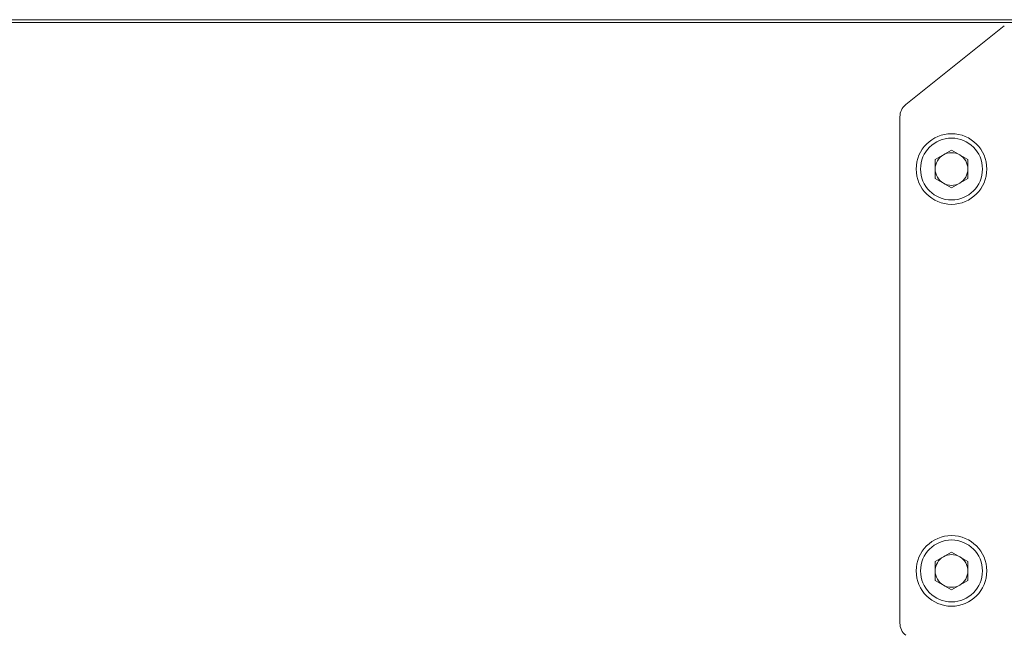
# Model space of a CAD drawing. Units: millimetres. Extents: x 209 to 19078, y 6 to 5746.
# Drawn here: x 15439 to 15620, y 3390 to 3503 of the extents above; entities that cross this region are included whole.
import ezdxf

# ---------------------------------------------------------------- set-up
doc = ezdxf.new("R2010")
doc.units = ezdxf.units.MM

msp = doc.modelspace()

# ---------------------------------------------------------------- linework, layer by layer
at = {"color": 8, "linetype": 'Continuous', "lineweight": 15}
msp.add_line((15635.91615, 3503.42447), (15354.91615, 3503.42447), dxfattribs=at)
at = {"color": 7, "linetype": 'Continuous', "lineweight": 15}
for p, q in [((15635.91615, 3502.92447), (15354.91615, 3502.92447)), ((15620.0703, 3502.29777), (15601.92702, 3487.78315)), ((15600.85367, 3485.54991), (15600.85367, 3392.29903)), ((15610.35367, 3479.40012), (15607.34367, 3477.66229)), ((15610.35367, 3479.40012), (15613.36367, 3477.66229)), ((15607.34367, 3477.66229), (15607.34367, 3474.18664)), ((15613.36367, 3474.18664), (15613.36367, 3477.66229)), ((15610.35367, 3472.44882), (15607.34367, 3474.18664)), ((15613.36367, 3474.18664), (15610.35367, 3472.44882)), ((15610.35367, 3405.40012), (15607.34367, 3403.66229)), ((15610.35367, 3405.40012), (15613.36367, 3403.66229)), ((15607.34367, 3403.66229), (15607.34367, 3400.18664)), ((15613.36367, 3400.18664), (15613.36367, 3403.66229)), ((15610.35367, 3398.44882), (15607.34367, 3400.18664)), ((15613.36367, 3400.18664), (15610.35367, 3398.44882))]:
    msp.add_line(p, q, dxfattribs=at)
for centre, radius in [((15610.35367, 3475.92447), 6.5), ((15610.35367, 3475.92447), 5.7), ((15610.35367, 3401.92447), 6.5), ((15610.35367, 3401.92447), 5.7)]:
    msp.add_circle(centre, radius, dxfattribs=at)
for centre, radius, start, end in [((15603.71361, 3485.54991), 2.85994, 128.6598083, 180), ((15610.35367, 3475.92447), 3.01, 120, 180), ((15610.35367, 3475.92447), 3.01, 60, 120), ((15610.35367, 3475.92447), 3.01, 0, 60), ((15610.35367, 3475.92447), 3.01, 180, 240), ((15610.35367, 3475.92447), 3.01, 300, 0), ((15610.35367, 3475.92447), 3.01, 240, 300), ((15610.35367, 3401.92447), 3.01, 120, 180), ((15610.35367, 3401.92447), 3.01, 60, 120), ((15610.35367, 3401.92447), 3.01, 0, 60), ((15610.35367, 3401.92447), 3.01, 180, 240), ((15610.35367, 3401.92447), 3.01, 300, 0), ((15610.35367, 3401.92447), 3.01, 240, 300), ((15603.71361, 3392.29903), 2.85994, 180, 231.3401917)]:
    msp.add_arc(centre, radius, start, end, dxfattribs=at)

doc.saveas('drawing.dxf')
